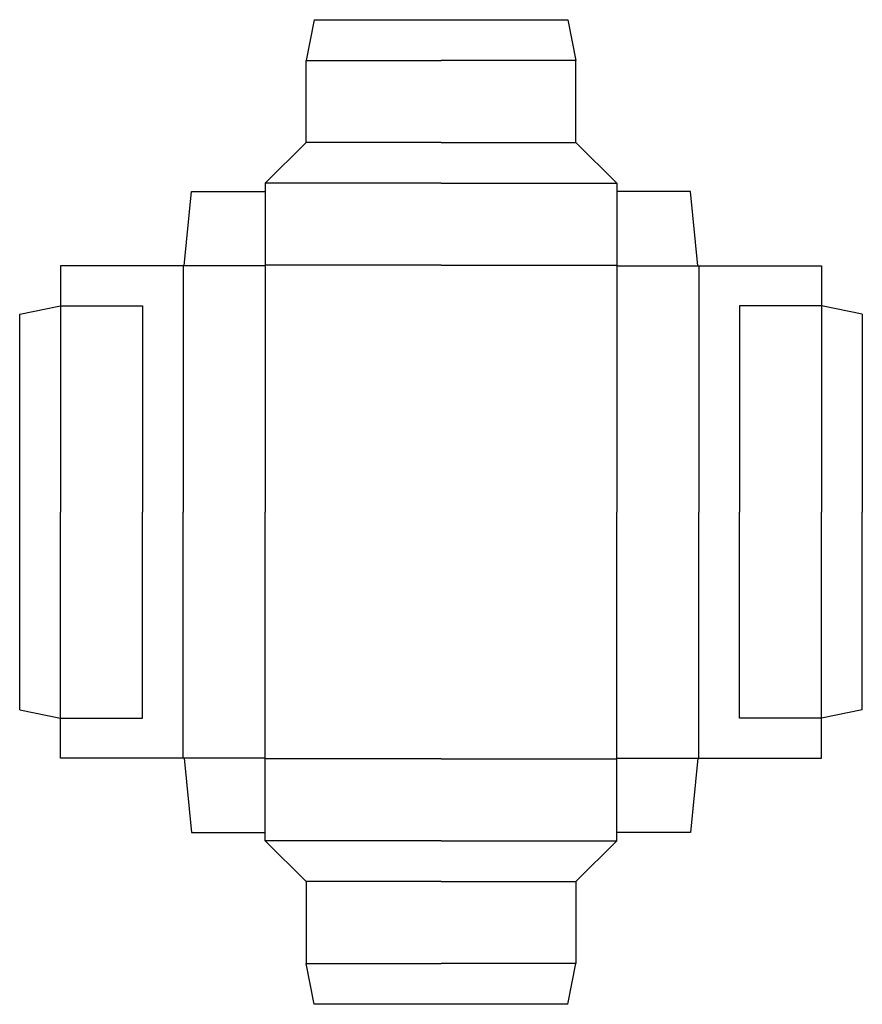
# Model space of a CAD drawing. Extents: x 0 to 515, y -180 to 422.
import ezdxf

# ---------------------------------------------------------------- set-up
doc = ezdxf.new("R2010")
doc.units = 0
doc.header["$MEASUREMENT"] = 0
doc.layers.add('CREASE', color=7, linetype='CONTINUOUS')
doc.layers.add('THRU-CUT', color=7, linetype='CONTINUOUS')

msp = doc.modelspace()

# ---------------------------------------------------------------- linework, layer by layer
at = {"layer": 'CREASE', "color": 3}
for p, q in [((175, 397), (257.5, 397)), ((340, 397), (257.5, 397)), ((257.5, 347), (175, 347)), ((257.5, 347), (340, 347)), ((257.5, 322), (150, 322)), ((257.5, 322), (365, 322)), ((100, 271.5), (100, 121)), ((150, 271.5), (100.5, 271.5)), ((257.5, 272), (150, 272)), ((150, 271.5), (150, 121)), ((257.5, 272), (365, 272)), ((365, 271.5), (365, 121)), ((365, 271.5), (414.5, 271.5)), ((415, 271.5), (415, 121)), ((25, 247), (25, 121)), ((75, 247), (75, 121)), ((440, 247), (440, 121)), ((490, 247), (490, 121)), ((25, -5), (25, 121)), ((75, -5), (75, 121)), ((100, -29.5), (100, 121)), ((150, -29.5), (150, 121)), ((365, -29.5), (365, 121)), ((415, -29.5), (415, 121)), ((440, -5), (440, 121)), ((490, -5), (490, 121)), ((150, -29.5), (100.5, -29.5)), ((257.5, -30), (150, -30)), ((257.5, -30), (365, -30)), ((365, -29.5), (414.5, -29.5)), ((257.5, -80), (150, -80)), ((257.5, -80), (365, -80)), ((257.5, -105), (175, -105)), ((257.5, -105), (340, -105)), ((175, -155), (257.5, -155)), ((340, -155), (257.5, -155))]:
    msp.add_line(p, q, dxfattribs=at)
at = {"layer": 'THRU-CUT', "color": 5}
for p, q in [((180, 422), (175, 397)), ((180, 422), (335, 422)), ((335, 422), (340, 397)), ((175, 347), (175, 397)), ((340, 347), (340, 397)), ((175, 347), (150, 322)), ((340, 347), (365, 322)), ((150, 322), (150, 271.5)), ((365, 322), (365, 271.5)), ((100.5, 271.5), (105, 317)), ((105, 317), (150, 317)), ((410, 317), (365, 317)), ((414.5, 271.5), (410, 317)), ((25, 271.5), (25, 247)), ((100.5, 271.5), (25, 271.5)), ((414.5, 271.5), (415, 271.5)), ((415, 271.5), (490, 271.5)), ((490, 271.5), (490, 247)), ((0, 242), (25, 247)), ((25, 247), (75, 247)), ((490, 247), (440, 247)), ((515, 242), (490, 247)), ((0, 0), (0, 242)), ((515, 242), (515, 121)), ((515, 0), (515, 121)), ((0, 0), (25, -5)), ((515, 0), (490, -5)), ((25, -5), (75, -5)), ((25, -29.5), (25, -5)), ((490, -5), (440, -5)), ((490, -29.5), (490, -5)), ((100, -29.5), (25, -29.5)), ((100.5, -29.5), (100, -29.5)), ((100.5, -29.5), (105, -75)), ((150, -80), (150, -29.5)), ((365, -80), (365, -29.5)), ((414.5, -29.5), (410, -75)), ((414.5, -29.5), (415, -29.5)), ((415, -29.5), (490, -29.5)), ((105, -75), (150, -75)), ((410, -75), (365, -75)), ((175, -105), (150, -80)), ((340, -105), (365, -80)), ((175, -105), (175, -155)), ((340, -105), (340, -155)), ((180, -180), (175, -155)), ((335, -180), (340, -155)), ((335, -180), (180, -180))]:
    msp.add_line(p, q, dxfattribs=at)

doc.saveas('drawing.dxf')
